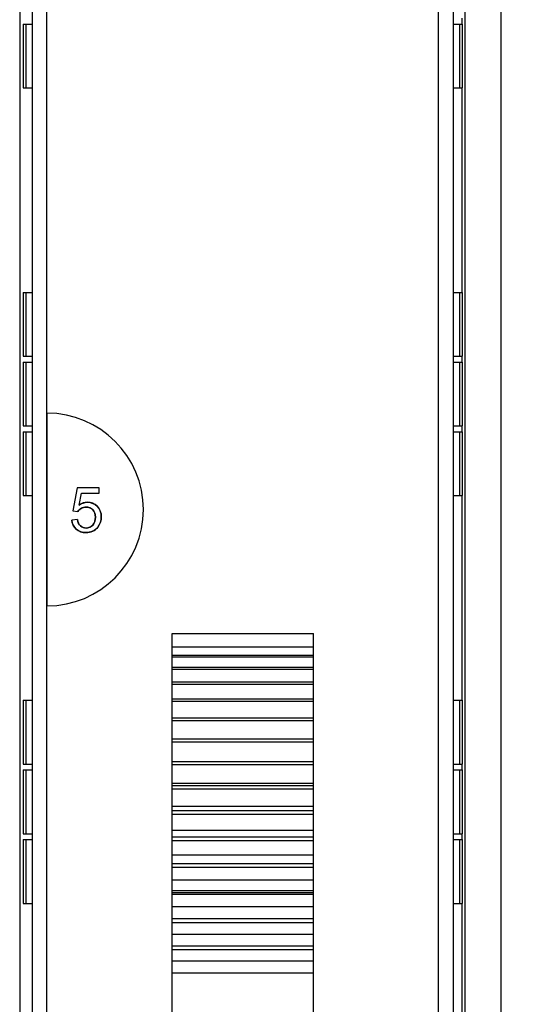
# Model space of a CAD drawing. Units: millimetres. Extents: x -503 to 720, y -15169 to -13892.
# Drawn here: x 624 to 658, y -14213 to -14147 of the extents above; entities that cross this region are included whole.
import ezdxf

# ---------------------------------------------------------------- set-up
doc = ezdxf.new("R2010")
doc.units = ezdxf.units.MM
doc.layers.add('DIMENSION', color=1, linetype='Continuous')
doc.styles.get("Standard").update_dxf_attribs({"font": 'txt.shx', "height": 10})
doc.dimstyles.new('ISO-25', dxfattribs={"dimtxt": 10, "dimasz": 6, "dimexe": 1.25, "dimexo": 0.625, "dimtad": 1, "dimdec": 0, "dimzin": 1, "dimdsep": 46, "dimtxsty": 'Standard', "dimcen": 0, "dimadec": 0, "dimazin": 0, "dimtfac": 1, "dimtmove": 0, "dimatfit": 3, "dimfxl": 0, "dimarcsym": 0})

# ---------------------------------------------------------------- blocks, each defined once
blk = doc.blocks.new('*D44')
at = {"layer": 'Defpoints', "color": 0}
for p in [(679.947, -14024.248), (620.096, -14423.948), (719.249, -14423.948)]:
    blk.add_point(p, dxfattribs=at)
at = {"layer": 'DIMENSION', "color": 0, "lineweight": -2}
for p, q in [((680.572, -14024.248), (720.499, -14024.248)), ((719.249, -14030.248), (719.249, -14417.948)), ((620.721, -14423.948), (720.499, -14423.948))]:
    blk.add_line(p, q, dxfattribs=at)
at = {"layer": 'DIMENSION', "color": 0}
for points in [[(720.249, -14030.248), (718.249, -14030.248), (719.249, -14024.248)], [(718.249, -14417.948), (720.249, -14417.948), (719.249, -14423.948)]]:
    blk.add_solid(points, dxfattribs=at)
at = {"layer": 'DIMENSION', "color": 0, "insert": (713.624, -14224.098), "char_height": 10, "attachment_point": 5, "rotation": 90}
blk.add_mtext('400', dxfattribs=at)

msp = doc.modelspace()

# ---------------------------------------------------------------- linework, layer by layer
at = {"linetype": 'Continuous'}
for p, q in [((656.647, -14024.248), (656.647, -14421.448)), ((624.247, -14363.548), (624.247, -14118.748)), ((654.247, -14363.548), (654.247, -14118.548)), ((625.047, -14132.748), (625.047, -14349.048)), ((653.447, -14132.748), (653.447, -14349.048)), ((654.047, -14147.198), (654.047, -14146.798)), ((624.447, -14147.198), (625.047, -14147.198)), ((624.447, -14147.198), (624.447, -14151.498)), ((624.628, -14147.198), (624.628, -14151.498)), ((653.447, -14147.198), (654.047, -14147.198)), ((653.866, -14147.198), (653.866, -14151.498)), ((654.047, -14147.198), (654.047, -14151.498)), ((624.447, -14151.498), (625.047, -14151.498)), ((653.447, -14151.498), (654.047, -14151.498)), ((654.047, -14165.298), (654.047, -14151.498)), ((624.447, -14165.298), (625.047, -14165.298)), ((624.447, -14165.298), (624.447, -14169.598)), ((624.628, -14165.298), (624.628, -14169.598)), ((653.447, -14165.298), (654.047, -14165.298)), ((653.866, -14165.298), (653.866, -14169.598)), ((654.047, -14165.298), (654.047, -14169.598)), ((624.447, -14169.598), (625.047, -14169.598)), ((624.447, -14169.998), (625.047, -14169.998)), ((624.447, -14169.998), (624.447, -14174.298)), ((624.628, -14169.998), (624.628, -14174.298)), ((653.447, -14169.598), (654.047, -14169.598)), ((653.447, -14169.998), (654.047, -14169.998)), ((653.866, -14169.998), (653.866, -14174.298)), ((654.047, -14169.998), (654.047, -14169.598)), ((654.047, -14169.998), (654.047, -14174.298)), ((624.447, -14174.298), (625.047, -14174.298)), ((624.447, -14174.698), (625.047, -14174.698)), ((624.447, -14174.698), (624.447, -14178.998)), ((624.628, -14174.698), (624.628, -14178.998)), ((653.447, -14174.298), (654.047, -14174.298)), ((653.447, -14174.698), (654.047, -14174.698)), ((653.866, -14174.698), (653.866, -14178.998)), ((654.047, -14174.698), (654.047, -14174.298)), ((654.047, -14174.698), (654.047, -14178.998)), ((624.447, -14178.998), (625.047, -14178.998)), ((653.447, -14178.998), (654.047, -14178.998)), ((654.047, -14192.798), (654.047, -14178.998)), ((624.447, -14192.798), (625.047, -14192.798)), ((624.447, -14192.798), (624.447, -14197.098)), ((624.628, -14192.798), (624.628, -14197.098)), ((653.447, -14192.798), (654.047, -14192.798)), ((653.866, -14192.798), (653.866, -14197.098)), ((654.047, -14192.798), (654.047, -14197.098)), ((624.447, -14197.098), (625.047, -14197.098)), ((653.447, -14197.098), (654.047, -14197.098)), ((654.047, -14197.498), (654.047, -14197.098)), ((624.447, -14197.498), (625.047, -14197.498)), ((624.447, -14197.498), (624.447, -14201.798)), ((624.628, -14197.498), (624.628, -14201.798)), ((653.447, -14197.498), (654.047, -14197.498)), ((653.866, -14197.498), (653.866, -14201.798)), ((654.047, -14197.498), (654.047, -14201.798)), ((624.447, -14201.798), (625.047, -14201.798)), ((653.447, -14201.798), (654.047, -14201.798)), ((654.047, -14202.198), (654.047, -14201.798)), ((624.447, -14202.198), (625.047, -14202.198)), ((624.447, -14202.198), (624.447, -14206.498)), ((624.628, -14202.198), (624.628, -14206.498)), ((653.447, -14202.198), (654.047, -14202.198)), ((653.866, -14202.198), (653.866, -14206.498)), ((654.047, -14202.198), (654.047, -14206.498)), ((624.447, -14206.498), (625.047, -14206.498)), ((653.447, -14206.498), (654.047, -14206.498)), ((654.047, -14220.298), (654.047, -14206.498))]:
    msp.add_line(p, q, dxfattribs=at)
at = {"color": 7, "linetype": 'Continuous'}
for p, q in [((626.047, -14359.548), (626.047, -14122.248)), ((652.447, -14359.548), (652.447, -14122.248)), ((634.485, -14188.298), (644.01, -14188.298)), ((634.485, -14293.073), (634.485, -14188.298)), ((644.01, -14293.073), (644.01, -14188.298)), ((634.485, -14189.192), (644.01, -14189.192)), ((634.485, -14189.756), (644.01, -14189.756)), ((634.485, -14189.86), (644.01, -14189.86)), ((634.485, -14190.574), (644.01, -14190.574)), ((634.485, -14190.701), (644.01, -14190.701)), ((634.485, -14191.559), (644.01, -14191.559)), ((634.485, -14191.708), (644.01, -14191.708)), ((634.485, -14192.698), (644.01, -14192.698)), ((634.485, -14192.868), (644.01, -14192.868)), ((634.485, -14193.982), (644.01, -14193.982)), ((634.485, -14194.17), (644.01, -14194.17)), ((634.485, -14195.394), (644.01, -14195.394)), ((634.485, -14195.599), (644.01, -14195.599)), ((634.485, -14196.919), (644.01, -14196.919)), ((634.485, -14197.139), (644.01, -14197.139)), ((634.485, -14198.391), (644.01, -14198.391)), ((634.485, -14198.542), (644.01, -14198.542)), ((634.485, -14198.774), (644.01, -14198.774)), ((634.485, -14199.944), (644.01, -14199.944)), ((634.485, -14200.243), (644.01, -14200.243)), ((634.485, -14200.485), (644.01, -14200.485)), ((634.485, -14201.56), (644.01, -14201.56)), ((634.485, -14202.006), (644.01, -14202.006)), ((634.485, -14202.254), (644.01, -14202.254)), ((634.485, -14203.222), (644.01, -14203.222)), ((634.485, -14203.809), (644.01, -14203.809)), ((634.485, -14204.061), (644.01, -14204.061)), ((634.485, -14204.907), (644.01, -14204.907)), ((634.485, -14205.627), (644.01, -14205.627)), ((634.485, -14205.76), (644.01, -14205.76)), ((634.485, -14205.881), (644.01, -14205.881)), ((634.485, -14206.703), (644.01, -14206.703)), ((634.485, -14207.526), (644.01, -14207.526)), ((634.485, -14207.78), (644.01, -14207.78)), ((634.485, -14208.567), (644.01, -14208.567)), ((634.485, -14209.354), (644.01, -14209.354)), ((634.485, -14209.608), (644.01, -14209.608)), ((644.01, -14210.396), (634.485, -14210.396)), ((634.485, -14211.183), (644.01, -14211.183))]:
    msp.add_line(p, q, dxfattribs=at)
at = {"color": 40, "linetype": 'Continuous'}
for p, q in [((626.047, -14173.438), (626.047, -14186.438)), ((628.077, -14178.479), (627.787, -14180.02)), ((629.569, -14178.479), (628.077, -14178.479)), ((628.21, -14179.637), (628.372, -14178.831)), ((628.372, -14178.831), (629.569, -14178.831)), ((629.569, -14178.831), (629.569, -14178.479)), ((627.787, -14180.02), (628.133, -14180.065)), ((628.108, -14180.619), (627.721, -14180.652))]:
    msp.add_line(p, q, dxfattribs=at)
msp.add_arc((626.047, -14179.938), 6.5, 270, 90, dxfattribs=at)
for points in [[(628.777, -14179.449, 183.25), (628.579, -14179.449, 183.25), (628.39, -14179.512, 183.25), (628.21, -14179.637, 183.25)], [(629.44, -14179.721, 183.25), (629.26, -14179.541, 183.25), (629.039, -14179.449, 183.25), (628.777, -14179.449, 183.25)], [(628.133, -14180.065, 183.25), (628.186, -14179.979, 183.25), (628.262, -14179.909, 183.25), (628.357, -14179.856, 183.25)], [(628.357, -14179.856, 183.25), (628.452, -14179.803, 183.25), (628.56, -14179.774, 183.25), (628.679, -14179.774, 183.25)], [(628.679, -14179.774, 183.25), (628.869, -14179.774, 183.25), (629.023, -14179.835, 183.25), (629.141, -14179.957, 183.25)], [(629.141, -14179.957, 183.25), (629.26, -14180.079, 183.25), (629.32, -14180.245, 183.25), (629.32, -14180.453, 183.25)], [(629.71, -14180.421, 183.25), (629.71, -14180.136, 183.25), (629.62, -14179.903, 183.25), (629.44, -14179.721, 183.25)], [(627.721, -14180.652, 183.25), (627.746, -14180.906, 183.25), (627.844, -14181.108, 183.25), (628.015, -14181.26, 183.25)], [(628.307, -14181.045, 183.25), (628.202, -14180.951, 183.25), (628.137, -14180.808, 183.25), (628.108, -14180.619, 183.25)], [(629.32, -14180.453, 183.25), (629.32, -14180.674, 183.25), (629.258, -14180.853, 183.25), (629.136, -14180.986, 183.25)], [(629.474, -14181.125, 183.25), (629.631, -14180.928, 183.25), (629.71, -14180.693, 183.25), (629.71, -14180.421, 183.25)], [(628.015, -14181.26, 183.25), (628.188, -14181.413, 183.25), (628.411, -14181.489, 183.25), (628.685, -14181.489, 183.25)], [(628.685, -14181.186, 183.25), (628.538, -14181.186, 183.25), (628.411, -14181.139, 183.25), (628.307, -14181.045, 183.25)], [(629.136, -14180.986, 183.25), (629.013, -14181.121, 183.25), (628.861, -14181.186, 183.25), (628.685, -14181.186, 183.25)], [(628.685, -14181.489, 183.25), (629.017, -14181.489, 183.25), (629.281, -14181.368, 183.25), (629.474, -14181.125, 183.25)]]:
    msp.add_open_spline(points, degree=3, dxfattribs=at)
for points, start_tangent, end_tangent in [([(628.21, -14179.637, 183.25), (628.777, -14179.449, 183.25)], (0.821856, 0.569696), (1, 0)), ([(628.777, -14179.449, 183.25), (629.44, -14179.721, 183.25)], (1, 0), (0.705101, -0.709107)), ([(628.357, -14179.856, 183.25), (628.133, -14180.065, 183.25)], (-0.872826, -0.488032), (-0.526355, -0.850265)), ([(628.679, -14179.774, 183.25), (628.357, -14179.856, 183.25)], (-1, 0), (-0.872826, -0.488032)), ([(629.141, -14179.957, 183.25), (628.679, -14179.774, 183.25)], (-0.698023, 0.716075), (-1, 0)), ([(629.32, -14180.453, 183.25), (629.141, -14179.957, 183.25)], (0, 1), (-0.698023, 0.716075)), ([(629.44, -14179.721, 183.25), (629.71, -14180.421, 183.25)], (0.705101, -0.709107), (0, -1)), ([(628.015, -14181.26, 183.25), (627.721, -14180.652, 183.25)], (-0.748146, 0.663534), (-0.096324, 0.99535)), ([(628.108, -14180.619, 183.25), (628.307, -14181.045, 183.25)], (0.150442, -0.988619), (0.74257, -0.669769)), ([(629.136, -14180.986, 183.25), (629.32, -14180.453, 183.25)], (0.67547, 0.737388), (0, 1)), ([(629.71, -14180.421, 183.25), (629.474, -14181.125, 183.25)], (0, -1), (-0.622473, -0.782641)), ([(628.685, -14181.489, 183.25), (628.015, -14181.26, 183.25)], (-1, 0), (-0.748146, 0.663534)), ([(628.307, -14181.045, 183.25), (628.685, -14181.186, 183.25)], (0.74257, -0.669769), (1, 0)), ([(628.685, -14181.186, 183.25), (629.136, -14180.986, 183.25)], (1, 0), (0.67547, 0.737388)), ([(629.474, -14181.125, 183.25), (628.685, -14181.489, 183.25)], (-0.622473, -0.782641), (-1, 0))]:
    msp.add_spline(points, degree=3, dxfattribs=dict(at, start_tangent=start_tangent, end_tangent=end_tangent))

# ---------------------------------------------------------------- dimensions: what is measured, and where the dimension line sits
at = {"layer": 'DIMENSION'}
dim = msp.add_linear_dim(base=(719.249, -14423.948), p1=(679.947, -14024.248), p2=(620.096, -14423.948), angle=90, dimstyle='ISO-25', dxfattribs=at)
dim.commit()
dim.dimension.update_dxf_attribs({"geometry": '*D44', "text_midpoint": (713.624, -14224.098)})

doc.saveas('drawing.dxf')
